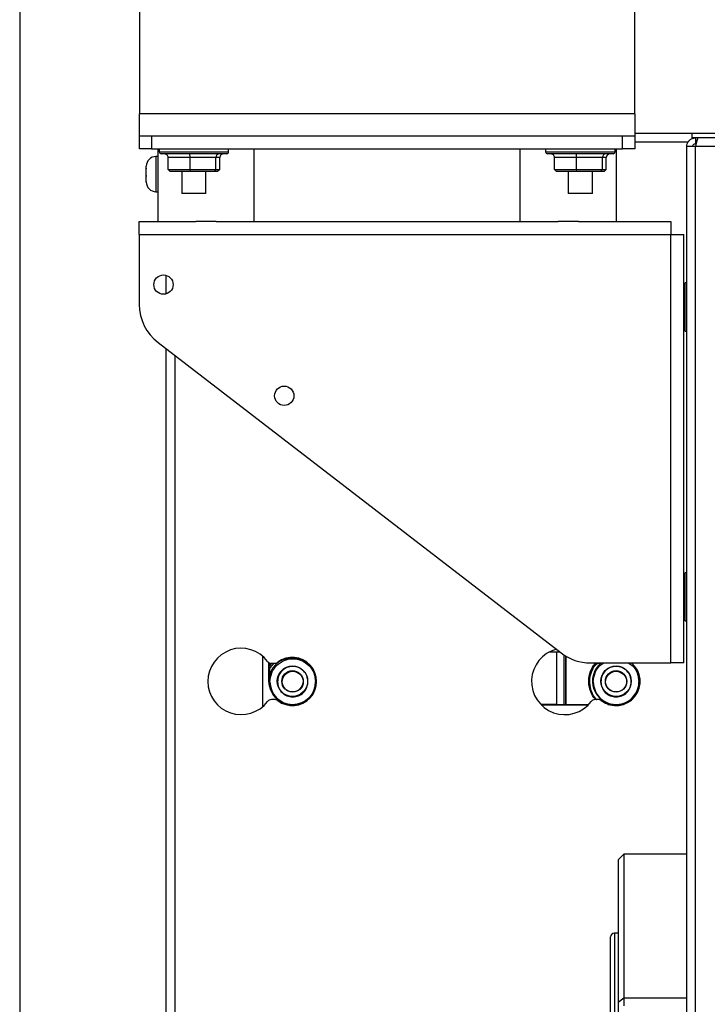
# Model space of a CAD drawing. Units: inches. Extents: x 0.3 to 17.2, y -0.2 to 10.7.
# Drawn here: x 0.8 to 1.2, y 3.1 to 3.6 of the extents above; entities that cross this region are included whole.
import ezdxf

# ---------------------------------------------------------------- set-up
doc = ezdxf.new("R2010")
doc.units = ezdxf.units.IN
doc.header["$MEASUREMENT"] = 0
doc.layers.add('FORMAT', color=7, linetype='Continuous')
doc.styles.add('SLDTEXTSTYLE0', font='TXT', dxfattribs={"width": 0.75})
doc.dimstyles.new('SLDDIMSTYLE0', dxfattribs={"dimtxt": 0.125, "dimasz": 0.13, "dimexe": 0, "dimexo": 0.0625, "dimgap": 0.03125, "dimtad": 0, "dimtih": 1, "dimtoh": 1, "dimlfac": 20, "dimrnd": 1e-09, "dimzin": 12, "dimdsep": 46, "dimtxsty": 'SLDTEXTSTYLE0', "dimsah": 1, "dimcen": 0.09, "dimadec": 0, "dimazin": 3, "dimtfac": 1, "dimtofl": 0, "dimtmove": 0, "dimatfit": 3, "dimfxl": 1, "dimfrac": 2, "dimtolj": 1, "dimtzin": 12, "dimarcsym": 0})

# ---------------------------------------------------------------- blocks, each defined once
blk = doc.blocks.new('_D')
at = {"layer": 'FORMAT'}
for p, q in [((0.8402257635, 3.7503738002), (0.8402257635, 1.4465958283)), ((4.3590757241, 2.6446877355), (4.3590757241, 1.4465958283)), ((0.8402257635, 1.5715958283), (2.3918382478, 1.5715958283)), ((4.3590757241, 1.5715958283), (2.8074632398, 1.5715958283))]:
    blk.add_line(p, q, dxfattribs=at)
for points in [[(0.8402257635, 1.5715958283), (0.9702257635, 1.5515958283), (0.9702257635, 1.5915958283)], [(4.3590757241, 1.5715958283), (4.2290757241, 1.5915958283), (4.2290757241, 1.5515958283)]]:
    blk.add_solid(points, dxfattribs=at)
at = {"layer": 'FORMAT', "insert": (2.3918382478, 1.6335105566), "char_height": 0.125, "attachment_point": 1, "style": 'SLDTEXTSTYLE0'}
blk.add_mtext('70.38', dxfattribs=at)

msp = doc.modelspace()

# ---------------------------------------------------------------- linework, layer by layer
at = {"color": 7, "linetype": 'Continuous', "lineweight": 25}
for p, q in [((0.9022557635, 4.1800588002), (0.9022557635, 3.5878463007)), ((1.1585057635, 3.5878463007), (1.1585057635, 3.6802213007)), ((0.9022557635, 3.5763663007), (0.9022557635, 3.5878463007)), ((1.1585057635, 3.5878463007), (0.9022557635, 3.5878463007)), ((1.1585057635, 3.5878463007), (1.1585057635, 3.5763663007)), ((1.1882893815, 3.5775735419), (1.1585057635, 3.5775735419)), ((1.1882893815, 3.5753163007), (1.1882893815, 3.5777063007)), ((1.1882893815, 3.5777063007), (1.2007893815, 3.5777063007)), ((0.9022557635, 3.5696163007), (0.9022557635, 3.5763663007)), ((0.9022557635, 3.5763663007), (0.9085057635, 3.5763663007)), ((0.9085057635, 3.5763663007), (0.9085057635, 3.5696163007)), ((0.9085057635, 3.5763663007), (1.1522557635, 3.5763663007)), ((1.1522557635, 3.5696163007), (1.1522557635, 3.5763663007)), ((1.1522557635, 3.5763663007), (1.1585057635, 3.5763663007)), ((1.1585057635, 3.5763663007), (1.1585057635, 3.5696163007)), ((1.186107749, 3.5730335419), (1.1585057635, 3.5730335419)), ((1.1899707635, 3.5753163007), (1.1882893815, 3.5753163007)), ((1.1899707635, 3.5753163007), (1.1899707635, 3.5723263007)), ((1.1913627059, 3.5753163007), (1.1899707635, 3.5753163007)), ((1.1902844396, 3.5723263007), (1.1899707635, 3.5723263007)), ((1.8115302635, 3.5753163007), (1.1913627059, 3.5753163007)), ((0.9085057635, 3.5696163007), (0.9022557635, 3.5696163007)), ((0.9085057635, 3.5696163007), (1.1522557635, 3.5696163007)), ((0.9116307635, 3.5696163007), (0.9116307635, 3.5321163007)), ((0.9124193557, 3.5696163007), (0.9124193557, 3.5681163007)), ((0.9124193557, 3.5681163007), (0.9483421712, 3.5681163007)), ((0.9473421712, 3.5671163007), (0.9134193557, 3.5671163007)), ((0.9483421712, 3.5681163007), (0.9483421712, 3.5696163007)), ((0.9616307635, 3.5321163007), (0.9616307635, 3.5696163007)), ((1.0991307635, 3.5696163007), (1.0991307635, 3.5321163007)), ((1.1124193557, 3.5696163007), (1.1124193557, 3.5681163007)), ((1.1124193557, 3.5681163007), (1.1483421712, 3.5681163007)), ((1.1473421712, 3.5671163007), (1.1134193557, 3.5671163007)), ((1.1483421712, 3.5681163007), (1.1483421712, 3.5696163007)), ((1.1491307635, 3.5321163007), (1.1491307635, 3.5696163007)), ((1.1585057635, 3.5696163007), (1.1522557635, 3.5696163007)), ((1.1854307635, 2.9254458013), (1.1854307635, 3.5707763007)), ((1.1899707635, 3.5707763007), (1.1854307635, 3.5707763007)), ((1.1899707635, 2.9254500644), (1.1899707635, 3.5707763007)), ((1.8115302635, 3.5707763007), (1.1899707635, 3.5707763007)), ((0.9116307635, 3.5656535419), (0.9107501588, 3.5656535419)), ((0.9107501588, 3.5656535419), (0.9107501588, 3.5474535419)), ((0.9284279917, 3.5651163007), (0.9170193055, 3.5651163007)), ((0.9170193055, 3.5588975507), (0.9170193055, 3.5651163007)), ((0.9284279917, 3.5588975507), (0.9284279917, 3.5651163007)), ((0.9417894497, 3.5651163007), (0.9284279917, 3.5651163007)), ((0.9417894497, 3.5588975507), (0.9417894497, 3.5651163007)), ((0.9437422215, 3.5651163007), (0.9417894497, 3.5651163007)), ((0.9437422215, 3.5588975507), (0.9437422215, 3.5651163007)), ((1.1284279917, 3.5651163007), (1.1170193055, 3.5651163007)), ((1.1170193055, 3.5588975507), (1.1170193055, 3.5651163007)), ((1.1284279917, 3.5588975507), (1.1284279917, 3.5651163007)), ((1.1417894497, 3.5651163007), (1.1284279917, 3.5651163007)), ((1.1417894497, 3.5588975507), (1.1417894497, 3.5651163007)), ((1.1437422215, 3.5651163007), (1.1417894497, 3.5651163007)), ((1.1437422215, 3.5588975507), (1.1437422215, 3.5651163007)), ((0.9057501588, 3.5597053682), (0.9057501588, 3.5606535419)), ((0.9057501588, 3.5593124328), (0.905757727, 3.5597152317)), ((0.905757727, 3.5597152317), (0.9057501588, 3.5597053682)), ((0.9057501588, 3.5597053682), (0.9057501588, 3.55965986)), ((0.9057501588, 3.55965986), (0.9057501588, 3.5593124328)), ((0.9057501588, 3.5558585536), (0.9057501588, 3.5593124328)), ((0.9180882221, 3.5578975507), (0.9170193055, 3.5588975507)), ((0.9170193055, 3.5588975507), (0.9284279917, 3.5588975507)), ((0.9285842135, 3.5578975507), (0.9180882221, 3.5578975507)), ((0.9241307635, 3.5578975507), (0.9241307635, 3.5465963007)), ((0.9285842135, 3.5578975507), (0.9284279917, 3.5588975507)), ((0.9284279917, 3.5588975507), (0.9417894497, 3.5588975507)), ((0.9408767548, 3.5578975507), (0.9285842135, 3.5578975507)), ((0.9366307635, 3.5465963007), (0.9366307635, 3.5578975507)), ((0.9417894497, 3.5588975507), (0.9408767548, 3.5578975507)), ((0.9426733048, 3.5578975507), (0.9408767548, 3.5578975507)), ((0.9417894497, 3.5588975507), (0.9437422215, 3.5588975507)), ((0.9437422215, 3.5588975507), (0.9426733048, 3.5578975507)), ((1.1180882221, 3.5578975507), (1.1170193055, 3.5588975507)), ((1.1170193055, 3.5588975507), (1.1284279917, 3.5588975507)), ((1.1285842135, 3.5578975507), (1.1180882221, 3.5578975507)), ((1.1241307635, 3.5578975507), (1.1241307635, 3.5465963007)), ((1.1285842135, 3.5578975507), (1.1284279917, 3.5588975507)), ((1.1284279917, 3.5588975507), (1.1417894497, 3.5588975507)), ((1.1408767548, 3.5578975507), (1.1285842135, 3.5578975507)), ((1.1366307635, 3.5465963007), (1.1366307635, 3.5578975507)), ((1.1417894497, 3.5588975507), (1.1408767548, 3.5578975507)), ((1.1426733048, 3.5578975507), (1.1408767548, 3.5578975507)), ((1.1417894497, 3.5588975507), (1.1437422215, 3.5588975507)), ((1.1437422215, 3.5588975507), (1.1426733048, 3.5578975507)), ((0.905757727, 3.5555155594), (0.9057501588, 3.5558585536)), ((0.9057501588, 3.5558585536), (0.9057501588, 3.5556660337)), ((0.9057501588, 3.5556660337), (0.9057501588, 3.5553064134)), ((0.9057501588, 3.5553064134), (0.905757727, 3.5555155594)), ((0.9057501588, 3.5527067273), (0.9057501588, 3.5553064134)), ((0.905757727, 3.5523538696), (0.9057501588, 3.5527067273)), ((0.9057501588, 3.5527067273), (0.9057501588, 3.5525475225)), ((0.9057501588, 3.5524535419), (0.9057501588, 3.5525475225)), ((0.9057501588, 3.5525475225), (0.905757727, 3.5523538696)), ((0.9107501588, 3.5474535419), (0.9116307635, 3.5474535419)), ((0.9244991604, 3.5465963007), (0.9241307635, 3.5465963007)), ((0.9366307635, 3.5465963007), (0.9244991604, 3.5465963007)), ((1.1244991604, 3.5465963007), (1.1241307635, 3.5465963007)), ((1.1366307635, 3.5465963007), (1.1244991604, 3.5465963007)), ((0.9021307635, 3.5253163007), (0.9021307635, 3.5321163007)), ((0.9021307635, 3.5321163007), (0.9314156412, 3.5321163007)), ((0.9418458857, 3.5321163007), (0.9314156412, 3.5321163007)), ((0.9418458857, 3.5321163007), (1.1189156412, 3.5321163007)), ((1.1293458857, 3.5321163007), (1.1189156412, 3.5321163007)), ((1.1293458857, 3.5321163007), (1.1771307635, 3.5321163007)), ((1.1771307635, 3.5321163007), (1.1771307635, 3.5253163007)), ((0.9021307635, 3.5253163007), (0.9021307635, 3.4891686327)), ((0.9021307635, 3.5253163007), (1.1771307635, 3.5253163007)), ((1.1771307635, 3.3036116011), (1.1771307635, 3.5253163007)), ((1.1771307635, 3.5253163007), (1.1839307635, 3.5253163007)), ((1.1839307635, 3.3036116011), (1.1839307635, 3.5253163007)), ((0.9159082163, 3.5042003585), (0.9159082163, 3.494532243)), ((1.1846807635, 3.5003163007), (1.1839307635, 3.4988163007)), ((1.1854307635, 3.5003163007), (1.1846807635, 3.5003163007)), ((1.1846807635, 3.4834512211), (1.1846807635, 3.5003163007)), ((1.1846807635, 3.4753163007), (1.1846807635, 3.4834512211)), ((1.1839307635, 3.4768163007), (1.1846807635, 3.4753163007)), ((1.1846807635, 3.4753163007), (1.1854307635, 3.4753163007)), ((0.9118781637, 3.4693605989), (1.1203881331, 3.3088035673)), ((0.9159082163, 3.4662573743), (0.9159082163, 2.6819554844)), ((0.9204482163, 3.4627614795), (0.9204482163, 2.6821135419)), ((1.1846807635, 3.3503163007), (1.1839307635, 3.3488163007)), ((1.1854307635, 3.3503163007), (1.1846807635, 3.3503163007)), ((1.1846807635, 3.3332136549), (1.1846807635, 3.3503163007)), ((1.1846807635, 3.3253163007), (1.1846807635, 3.3332136549)), ((1.1839307635, 3.3268163007), (1.1846807635, 3.3253163007)), ((1.1846807635, 3.3253163007), (1.1854307635, 3.3253163007)), ((0.9659082163, 3.3071539325), (0.9659082163, 3.2809131513)), ((1.1199309742, 3.3091555891), (1.1141366378, 3.3091555891)), ((1.1179798745, 3.3091555891), (1.1179798745, 3.28208866)), ((1.1181601197, 3.2819902348), (1.1181601197, 3.3091555891)), ((1.1218785676, 3.3077405012), (1.1218785676, 3.28208866)), ((1.1227855391, 3.28208866), (1.1227855391, 3.3071699594)), ((1.1229897714, 3.2819902348), (1.1229897714, 3.3070488281)), ((0.9691733344, 3.3014008668), (0.9691733344, 3.3037950281)), ((0.9691733344, 3.3014008668), (0.9707341039, 3.3034085419)), ((0.969734358, 3.3022760875), (0.969734358, 3.3035314688)), ((0.9717621739, 3.3034085419), (0.969734358, 3.3009972255)), ((0.9705086469, 3.3034085419), (0.9722039173, 3.3034085419)), ((1.1356407328, 3.3036116011), (1.1771307635, 3.3036116011)), ((1.1380086469, 3.3034085419), (1.1397039173, 3.3034085419)), ((1.1839307635, 3.3036116011), (1.1771307635, 3.3036116011)), ((1.1610729407, 3.2941949592), (1.1610729407, 3.2960397832)), ((0.9722039173, 3.2846585419), (0.9705086469, 3.2846585419)), ((1.1179798745, 3.28208866), (1.1099473202, 3.28208866)), ((1.1100432161, 3.2819902348), (1.1181601197, 3.2819902348)), ((1.1179798745, 3.28208866), (1.1218785676, 3.28208866)), ((1.1218785676, 3.28208866), (1.1227855391, 3.28208866)), ((1.1220782595, 3.2819902348), (1.1229897714, 3.2819902348)), ((1.1227855391, 3.28208866), (1.1346641123, 3.28208866)), ((1.1229897714, 3.2819902348), (1.1345682165, 3.2819902348)), ((1.1397039173, 3.2846585419), (1.1380086469, 3.2846585419)), ((1.1529504485, 3.2046470094), (1.1499976926, 3.2016942535)), ((1.1499976926, 3.2016942535), (1.1499976926, 3.1278126467)), ((1.162792968, 3.2046470094), (1.1529504485, 3.2046470094)), ((1.1529504485, 3.2046470094), (1.1529504485, 3.1301445487)), ((1.1854307635, 3.2046470094), (1.1726354877, 3.2046470094)), ((1.1460606847, 3.1118060693), (1.1460606847, 3.1618320488)), ((1.1499976926, 3.1638005527), (1.1480291887, 3.1638005527)), ((1.1480291887, 3.1638005527), (1.1480291887, 3.1127174661)), ((1.1529504485, 3.1301445487), (1.1499976926, 3.1278126467)), ((1.1529504485, 3.1301445487), (1.1529504485, 3.126077782)), ((1.1854307635, 3.1301445487), (1.1529504485, 3.1301445487)), ((1.1499976926, 3.1278126467), (1.1499976926, 3.1231250261))]:
    msp.add_line(p, q, dxfattribs=at)
for centre, radius in [((0.9146307635, 3.4993663007), 0.0049999999999994), ((0.9771307635, 3.4418663007), 0.0049999999999999), ((0.9813780588, 3.2941949592), 0.0122047244098664), ((0.9813780588, 3.2941949592), 0.0078740157479356), ((1.1488682163, 3.2941949592), 0.0078740157479351), ((0.9813780588, 3.294096534), 0.0055118110198955), ((0.9815453816, 3.2938996836), 0.0054133858265746), ((1.1488682163, 3.294096534), 0.005511811019896), ((1.1488682163, 3.2938996836), 0.0054133858265746)]:
    msp.add_circle(centre, radius, dxfattribs=at)
for centre, radius, start, end in [((0.9134193557, 3.5681163007), 0.0009999999999998, 180, 270), ((0.9473421712, 3.5681163007), 0.0010000000000003, 270, 0), ((1.1134193557, 3.5681163007), 0.0009999999999999, 180, 270), ((1.1473421712, 3.5681163007), 0.0010000000000003, 270, 0), ((0.9107501588, 3.5606535419), 0.0050000000000008, 90, 179.9999999999), ((0.9107501588, 3.5524535419), 0.0050000000000003, 179.9999999999, 270), ((0.9271307635, 3.4891686327), 0.0250000000000002, 180, 232.40297755), ((0.9548057163, 3.2940335419), 0.0171875000000004, 37.0976018013, 322.9023981987), ((1.1223057163, 3.2940335419), 0.0171875000000004, 104.6099750145, 322.9023981987), ((1.1356407328, 3.3286116011), 0.0250000000000004, 232.40297755, 270), ((0.9705086469, 3.3059085419), 0.0024999999999986, 217.0976018013, 270), ((0.9722039173, 3.3059085419), 0.0024999999999989, 270, 307.6584620062), ((0.9813682163, 3.2940335419), 0.0125, 232.3415379938, 127.6584620062), ((1.1488682163, 3.2941949592), 0.0122047244096435, 129.5060777556, 50.4939222444), ((1.1380086469, 3.3059085419), 0.0024999999999989, 245.6375862871, 270), ((1.1397039173, 3.3059085419), 0.0024999999999992, 270, 293.2521592209), ((1.1488682163, 3.2940335419), 0.0125000000000002, 232.3415379938, 50.0178564662), ((0.9815453816, 3.2938996836), 0.0118110236216536, 180.0000000004, 359.9999999979), ((1.1488682163, 3.2938996836), 0.0118110236216145, 180.0000000004, 1.6e-09), ((0.9705086469, 3.2821585419), 0.0025000000000002, 90, 142.9023981987), ((0.9722039173, 3.2821585419), 0.0025000000000001, 52.3415379938, 90), ((1.1380086469, 3.2821585419), 0.0024999999999998, 90, 142.9023981987), ((1.1397039173, 3.2821585419), 0.0025000000000003, 52.3415379938, 90), ((1.1480291887, 3.1618320488), 0.0019685039370079, 90, 180)]:
    msp.add_arc(centre, radius, start, end, dxfattribs=at)
for centre, major_axis, ratio, start_param, end_param in [((0.9148814722, 3.5651163007), (0.002137833280429602, 0), 0.9355266467, 0, 1.570796326794897), ((0.9281155483, 3.5651163007), (0, 0.002000000000000224), 0.1562217378, 4.712388980384691, 6.283185307179586), ((0.9436148395, 3.5651163007), (0, 0.002000000000000224), 0.9126949024, 0, 1.570796326794897), ((0.9458800547, 3.5651163007), (0.002137833280429602, 0), 0.9355266467, 1.570796326794897, 3.141592653589793), ((1.1148814722, 3.5651163007), (0.002137833280429602, 0), 0.9355266467, 0, 1.570796326794897), ((1.1281155483, 3.5651163007), (0, 0.002000000000000224), 0.1562217378, 4.712388980384691, 6.283185307179586), ((1.1436148395, 3.5651163007), (0, 0.002000000000000224), 0.9126949024, 0, 1.570796326794897), ((1.1458800547, 3.5651163007), (0.002137833280429602, 0), 0.9355266467, 1.570796326794897, 3.141592653589793)]:
    msp.add_ellipse(centre, major_axis=major_axis, ratio=ratio, start_param=start_param, end_param=end_param, dxfattribs=at)
for points, knots in [([(1.185430763456756, 3.570776300740423), (1.18548037539738, 3.571283449173), (1.185580852237835, 3.572310554170444), (1.186373988903307, 3.573685538733809), (1.187556215254611, 3.574723703422746), (1.188834819146426, 3.575246977420966), (1.18966191894404, 3.57529745287383), (1.189970763456757, 3.575316300740422)], [0, 0, 0, 0, 0.2133668847644437, 0.432122391697518, 0.6508792681422186, 0.8696360189890898, 1, 1, 1, 1]), ([(1.188420763456757, 3.570776300740423), (1.188450598447846, 3.571006510536419), (1.188506560071701, 3.571438316062107), (1.188905843361227, 3.571951032635445), (1.18941025269807, 3.572269206460595), (1.189791002688095, 3.5723079900988), (1.189970763456757, 3.572326300740423)], [0, 0, 0, 0, 0.2829592658345916, 0.5307479379953575, 0.7784553812937113, 1, 1, 1, 1]), ([(1.191362705939406, 3.575316300740422), (1.191264713832227, 3.575267684413271), (1.191065222090092, 3.575168711587001), (1.190764038477112, 3.574383102760366), (1.190459519527489, 3.573204421613073), (1.190194552016219, 3.571922693183849), (1.190032070019937, 3.571090353348529), (1.189970763456756, 3.570776300740423)], [0, 0, 0, 0, 0.2111916047176091, 0.4299425980570886, 0.648695490020003, 0.8674482550074902, 1, 1, 1, 1]), ([(1.138441872411942, 3.284658541899047), (1.138365879902192, 3.284720418138472), (1.137067540599674, 3.285777579611361), (1.135559886524169, 3.288839922385586), (1.134434754080509, 3.293376110140182), (1.135011660881071, 3.297960300245421), (1.136365275475719, 3.301455987593365), (1.137893038923366, 3.302958066110521), (1.138351217664291, 3.303408541899048)], [0, 0, 0, 0, 0.0142504757227071, 0.2434707416702721, 0.4726910076178307, 0.6898361881820841, 0.9069813687465352, 1, 1, 1, 1]), ([(1.139157547986648, 3.303408541899048), (1.138533554747957, 3.302809604524538), (1.136858914918229, 3.301202208289014), (1.135401312737339, 3.297620396725113), (1.134837022205238, 3.293169455262661), (1.135898112888373, 3.288767794574785), (1.137356736340824, 3.285777087915654), (1.138625480168887, 3.28473209061181), (1.138714776547965, 3.284658541899047)], [0, 0, 0, 0, 0.124137142535717, 0.3331526535046161, 0.5421681644737153, 0.7627345048318467, 0.9833008451901784, 1, 1, 1, 1]), ([(1.137057192664769, 3.293899683631733), (1.137243809024163, 3.29543107893469), (1.13761704174296, 3.298493869540676), (1.139806706335836, 3.301994109121524), (1.141845105028223, 3.303194959670288), (1.142552338144209, 3.303611601065619)], [0, 0, 0, 0, 0.3950557016209544, 0.7901114032603541, 1, 1, 1, 1]), ([(1.155184094428555, 3.303611601065619), (1.155891327544505, 3.30319495967032), (1.157929726236863, 3.301994109121599), (1.160119390829792, 3.298493869540747), (1.160492623548596, 3.295431078934687), (1.160679239907997, 3.293899683631658)], [0, 0, 0, 0, 0.2098885967263787, 0.6049442983631935, 1, 1, 1, 1]), ([(0.9691733343964997, 3.29419495922141), (0.9691733343964956, 3.29503514000463), (0.9691733343964882, 3.296647516141666), (0.9691733343964748, 3.299038272817997), (0.9691733343964669, 3.300635408614502), (0.9691733343964634, 3.30140086678714)], [0, 0, 0, 0, 0.3616654830317362, 0.6940658559154914, 0.9999999999999999, 0.9999999999999999, 0.9999999999999999, 0.9999999999999999]), ([(0.9697343580183363, 3.296930140994953), (0.9697343580183331, 3.297531733394745), (0.9697343580183265, 3.298849930683041), (0.9697343580183196, 3.300241003610108), (0.9697343580183159, 3.300997225511527)], [0, 0, 0, 0, 0.4563750852271758, 1, 1, 1, 1]), ([(1.160679239908195, 3.297646685111564), (1.160679239908197, 3.297227316932127), (1.1606792399082, 3.296697788552706), (1.160679239908203, 3.296190074358871), (1.160679239908203, 3.296084452263247)], [0, 0, 0, 0, 0.7919654464915789, 0.9999999999999999, 0.9999999999999999, 0.9999999999999999, 0.9999999999999999]), ([(0.981378058806011, 3.281990234811784), (0.9822152374538806, 3.281990234811795), (0.9831761148577035, 3.281990234811809), (0.9841773117311304, 3.281990234811819), (0.9843062010225363, 3.281990234811821)], [0, 0, 0, 0, 0.8712647883480078, 0.9999999999999999, 0.9999999999999999, 0.9999999999999999, 0.9999999999999999]), ([(0.981545381640656, 3.282088660008498), (0.9823668845635125, 3.28208866000851), (0.983349808381135, 3.282088660008523), (0.9843751251388995, 3.282088660008535), (0.9845435080242156, 3.282088660008537)], [0, 0, 0, 0, 0.8357747651727948, 1, 1, 1, 1]), ([(1.118160119647012, 3.281990234812722), (1.118673943143686, 3.281990234812723), (1.119734898596841, 3.281990234812726), (1.120986849789951, 3.281990234812715), (1.121800185878345, 3.281990234812695), (1.121987576696961, 3.281990234812679), (1.122078185967092, 3.281990234812672)], [0, 0, 0, 0, 0.2724978527516098, 0.5626603001258386, 0.7885326970782669, 1, 1, 1, 1]), ([(1.14461213601198, 3.282088660009359), (1.14520302184003, 3.282088660009358), (1.146293106990502, 3.282088660009358), (1.147339203315525, 3.282088660009354), (1.147818258164052, 3.282088660009352)], [0, 0, 0, 0, 0.5420547448002049, 1, 1, 1, 1]), ([(1.145854902644533, 3.281990234812644), (1.14601497334338, 3.281990234812644), (1.147044869146419, 3.281990234812642), (1.148033360434653, 3.281990234812639), (1.148868216286326, 3.281990234812636)], [0, 0, 0, 0, 0.1554241685167734, 0.9999999999999999, 0.9999999999999999, 0.9999999999999999, 0.9999999999999999]), ([(1.172635487883332, 3.20464700940184), (1.17256184336274, 3.204645946945645), (1.172414002281388, 3.204643814069071), (1.171275553592188, 3.204629784345328), (1.169646585154521, 3.204616558792925), (1.167711676460369, 3.204610957208132), (1.165776822808315, 3.204616588208348), (1.164148860427444, 3.204629826087337), (1.163013262765629, 3.204643832152732), (1.162866123973741, 3.204645954295498), (1.16279296816404, 3.20464700940184)], [0, 0, 0, 0, 0.1247121918634587, 0.2503592277432177, 0.3749112778699113, 0.5002140525637874, 0.6253419861400826, 0.7500020468024792, 0.8757037321352369, 1, 1, 1, 1])]:
    msp.add_open_spline(points, degree=3, knots=knots, dxfattribs=at)
for points in [[(0.9697343580191392, 3.293899683630881), (0.9699118962803781, 3.295445534959183), (0.9702669728028639, 3.298537237615857), (0.9729982627214604, 3.302468766046264), (0.9769023367815449, 3.305095729357894), (0.9815453816407191, 3.306018196199966), (0.9861884264999037, 3.305095729357951), (0.9900925005600199, 3.302468766046369), (0.9928237904787104, 3.298537237615933), (0.9931788670012008, 3.295445534959182), (0.9933564052624463, 3.293899683630806)], [(0.98941939738784, 3.293899683630617), (0.989301038547012, 3.294930251182844), (0.9890643208653558, 3.296991386287297), (0.9872434609196117, 3.299612405240866), (0.984640744879603, 3.301363714115226), (0.9815453816402211, 3.301978692009911), (0.9784500184008381, 3.301363714115241), (0.9758473023608206, 3.299612405240892), (0.9740264424150629, 3.296991386287333), (0.9737897247333972, 3.294930251182881), (0.9736713658925644, 3.293899683630654)], [(1.156742232033667, 3.293899683631468), (1.156623873192837, 3.294930251183708), (1.156387155511178, 3.296991386288187), (1.154566295565412, 3.299612405241788), (1.151963579525369, 3.30136371411617), (1.14886821628595, 3.301978692010863), (1.145772853046527, 3.301363714116185), (1.143170137006478, 3.299612405241815), (1.141349277060698, 3.296991386288223), (1.141112559379029, 3.294930251183745), (1.140994200538195, 3.293899683631505)], [(0.9736713658925644, 3.293899683630537), (0.9737897247334253, 3.292869116078328), (0.9740264424151474, 3.290807980973908), (0.9758473023609379, 3.288186962020425), (0.9784500184009537, 3.286435653146145), (0.9815453816403036, 3.285820675251522), (0.9846407448796399, 3.286435653146223), (0.9872434609196098, 3.288186962020568), (0.9890643208653359, 3.290807980974097), (0.9893010385470055, 3.292869116078522), (0.98941939738784, 3.293899683630735)], [(1.140994200538195, 3.293899683631389), (1.141112559379057, 3.292869116079165), (1.141349277060781, 3.290807980974721), (1.143170137006595, 3.288186962021204), (1.145772853046642, 3.286435653146903), (1.148868216286032, 3.285820675252273), (1.151963579525406, 3.28643565314698), (1.15456629556541, 3.288186962021348), (1.156387155511158, 3.29080798097491), (1.156623873192831, 3.292869116079361), (1.156742232033667, 3.293899683631586)]]:
    msp.add_open_spline(points, degree=3, dxfattribs=at)

# ---------------------------------------------------------------- dimensions: what is measured, and where the dimension line sits
at = {"layer": 'FORMAT'}
dim = msp.add_linear_dim(base=(4.3590757241, 1.5715958283), p1=(0.8402257635, 3.8003738002), p2=(4.3590757241, 2.6946877355), dimstyle='SLDDIMSTYLE0', dxfattribs=at)
dim.commit()
dim.dimension.update_dxf_attribs({"geometry": '_D', "text_midpoint": (2.5996507438, 1.5715958283), "dimtype": 160})

doc.saveas('drawing.dxf')
